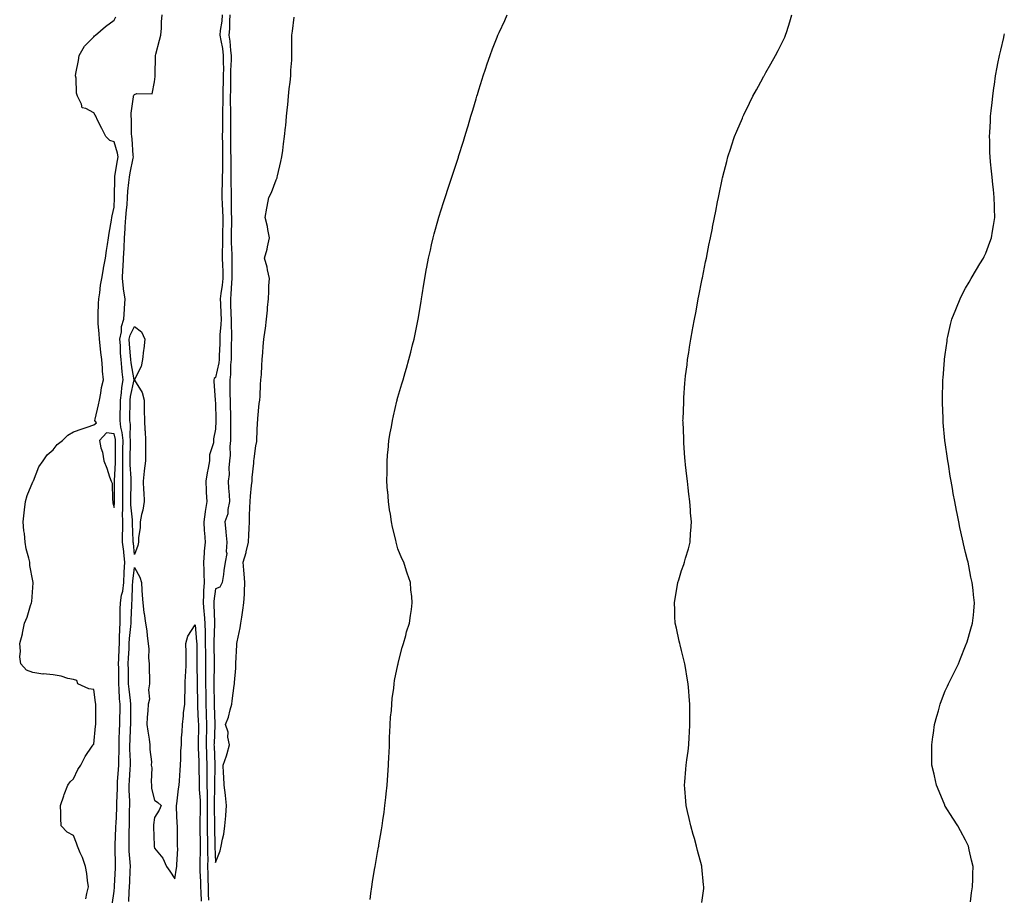
# Model space of a CAD drawing. Units: inches. Extents: x 1021283 to 1023923, y 7361258 to 7363898.
# Drawn here: x 1022951 to 1023437, y 7361818 to 7362250 of the extents above; entities that cross this region are included whole.
import ezdxf

# ---------------------------------------------------------------- set-up
doc = ezdxf.new("R2010")
doc.units = ezdxf.units.IN
doc.header["$MEASUREMENT"] = 0
doc.layers.add('Contour_10217361', color=7, linetype='Continuous', true_color=0xe7499c)

msp = doc.modelspace()

# ---------------------------------------------------------------- linework, layer by layer
at = {"layer": 'Contour_10217361'}
for points in [[(1022984.1, 7361815.87, 3249), (1022984.65, 7361818.51, 3249), (1022985.39, 7361821.92, 3249), (1022984.91, 7361825.05, 3249), (1022984.53, 7361828.4, 3249), (1022983.95, 7361831.92, 3249), (1022982.44, 7361836.31, 3249), (1022981.39, 7361838.59, 3249), (1022980.02, 7361841.92, 3249), (1022979.55, 7361843.43, 3249), (1022978.05, 7361847.12, 3249), (1022974.96, 7361848.84, 3249), (1022971.92, 7361851.92, 3249), (1022971.76, 7361855.64, 3249), (1022971.74, 7361858.23, 3249), (1022971.64, 7361861.92, 3249), (1022973.21, 7361866.77, 3249), (1022973.44, 7361867.31, 3249), (1022975.22, 7361871.92, 3249), (1022976.33, 7361873.64, 3249), (1022978.05, 7361875.16, 3249), (1022980.2, 7361879.76, 3249), (1022981.64, 7361881.92, 3249), (1022983.83, 7361886.15, 3249), (1022987.31, 7361891.18, 3249), (1022987.8, 7361891.92, 3249), (1022987.87, 7361892.1, 3249), (1022988.05, 7361892.26, 3249), (1022988.89, 7361901.07, 3249), (1022989.01, 7361901.92, 3249), (1022989.03, 7361902.89, 3249), (1022989.03, 7361910.94, 3249), (1022989.05, 7361911.92, 3249), (1022988.93, 7361912.8, 3249), (1022988.05, 7361919.11, 3249), (1022985.65, 7361919.53, 3249), (1022980.16, 7361921.92, 3249), (1022979.69, 7361923.56, 3249), (1022978.05, 7361924.09, 3249), (1022975.3, 7361924.68, 3249), (1022971.88, 7361925.76, 3249), (1022968.05, 7361926.36, 3249), (1022963.13, 7361926.83, 3249), (1022962.93, 7361926.81, 3249), (1022958.05, 7361927.49, 3249), (1022954.81, 7361928.68, 3249), (1022952.11, 7361931.92, 3249), (1022951.49, 7361935.35, 3249), (1022951.9, 7361938.07, 3249), (1022951.57, 7361941.92, 3249), (1022952.8, 7361946.66, 3249), (1022952.93, 7361947.04, 3249), (1022953.87, 7361951.92, 3249), (1022955.14, 7361954.84, 3249), (1022956.82, 7361960.69, 3249), (1022957.25, 7361961.92, 3249), (1022957.41, 7361962.57, 3249), (1022958.05, 7361969.57, 3249), (1022958.19, 7361971.79, 3249), (1022958.17, 7361971.92, 3249), (1022958.15, 7361972.01, 3249), (1022958.05, 7361972.75, 3249), (1022956.49, 7361980.36, 3249), (1022956.41, 7361981.92, 3249), (1022956.02, 7361983.96, 3249), (1022954.67, 7361988.54, 3249), (1022954.16, 7361991.92, 3249), (1022953.79, 7361996.18, 3249), (1022953.58, 7361997.45, 3249), (1022953.19, 7362001.92, 3249), (1022953.66, 7362006.31, 3249), (1022953.85, 7362007.73, 3249), (1022954.34, 7362011.92, 3249), (1022955.14, 7362014.83, 3249), (1022958.05, 7362021.58, 3249), (1022958.11, 7362021.86, 3249), (1022958.13, 7362021.92, 3249), (1022958.23, 7362022.09, 3249), (1022960.9, 7362029.06, 3249), (1022963.01, 7362031.92, 3249), (1022964.96, 7362035.01, 3249), (1022968.05, 7362037.46, 3249), (1022969.98, 7362039.99, 3249), (1022972.62, 7362041.92, 3249), (1022975.28, 7362044.69, 3249), (1022978.05, 7362046.31, 3249), (1022982.27, 7362047.7, 3249), (1022984.75, 7362048.61, 3249), (1022988.05, 7362049.76, 3249), (1022989.32, 7362050.66, 3249), (1022988.56, 7362051.92, 3249), (1022988.69, 7362052.56, 3249), (1022990.37, 7362059.59, 3249), (1022990.78, 7362061.92, 3249), (1022991.49, 7362065.36, 3249), (1022991.88, 7362068.09, 3249), (1022992.8, 7362071.92, 3249), (1022992.35, 7362076.21, 3249), (1022992.35, 7362077.63, 3249), (1022991.98, 7362081.92, 3249), (1022991.53, 7362085.39, 3249), (1022991.19, 7362088.78, 3249), (1022990.8, 7362091.92, 3249), (1022990.69, 7362094.56, 3249), (1022990.24, 7362099.73, 3249), (1022990.14, 7362101.92, 3249), (1022990.26, 7362104.13, 3249), (1022990.39, 7362109.57, 3249), (1022990.55, 7362111.92, 3249), (1022991, 7362114.87, 3249), (1022991.41, 7362118.56, 3249), (1022992, 7362121.92, 3249), (1022992.82, 7362126.69, 3249), (1022992.89, 7362127.08, 3249), (1022993.75, 7362131.92, 3249), (1022994.26, 7362135.7, 3249), (1022994.81, 7362138.68, 3249), (1022995.3, 7362141.92, 3249), (1022995.71, 7362144.26, 3249), (1022996.78, 7362150.64, 3249), (1022997, 7362151.92, 3249), (1022997.17, 7362152.8, 3249), (1022998.05, 7362157.12, 3249), (1022998.26, 7362161.71, 3249), (1022998.28, 7362161.92, 3249), (1022998.3, 7362162.16, 3249), (1022998.38, 7362171.58, 3249), (1022998.42, 7362171.92, 3249), (1022998.5, 7362172.36, 3249), (1022999.79, 7362180.19, 3249), (1023000.1, 7362181.92, 3249), (1022999.81, 7362183.69, 3249), (1022998.05, 7362189.25, 3249), (1022996.02, 7362189.9, 3249), (1022993.93, 7362191.92, 3249), (1022992.07, 7362195.95, 3249), (1022989.92, 7362200.04, 3249), (1022988.99, 7362201.92, 3249), (1022988.67, 7362202.54, 3249), (1022988.05, 7362203.63, 3249), (1022984.18, 7362205.78, 3249), (1022982.25, 7362206.11, 3249), (1022982.01, 7362207.95, 3249), (1022979.94, 7362211.92, 3249), (1022979.5, 7362213.37, 3249), (1022979.28, 7362220.7, 3249), (1022979.03, 7362221.92, 3249), (1022979.2, 7362223.07, 3249), (1022980.47, 7362229.49, 3249), (1022980.78, 7362231.92, 3249), (1022983.54, 7362236.44, 3249), (1022988.05, 7362241.19, 3249), (1022988.42, 7362241.54, 3249), (1022988.83, 7362241.92, 3249), (1022993.75, 7362246.22, 3249), (1022998.05, 7362249.35, 3249), (1022998.95, 7362251.03, 3249)], [(1022997.03, 7361812.94, 3248), (1022998.05, 7361819.63, 3248), (1022998.28, 7361821.69, 3248), (1022998.28, 7361821.92, 3248), (1022998.3, 7361822.17, 3248), (1022998.71, 7361831.25, 3248), (1022998.75, 7361831.92, 3248), (1022998.71, 7361832.59, 3248), (1022998.66, 7361841.32, 3248), (1022998.62, 7361841.92, 3248), (1022998.64, 7361842.51, 3248), (1022998.95, 7361851.02, 3248), (1022998.97, 7361851.92, 3248), (1022999.01, 7361852.87, 3248), (1022999.36, 7361860.62, 3248), (1022999.38, 7361861.92, 3248), (1022999.38, 7361863.25, 3248), (1022999.67, 7361870.29, 3248), (1022999.67, 7361871.92, 3248), (1022999.79, 7361873.67, 3248), (1023000.24, 7361879.74, 3248), (1023000.39, 7361881.92, 3248), (1023000.37, 7361884.23, 3248), (1023000.51, 7361889.45, 3248), (1023000.49, 7361891.92, 3248), (1023000.61, 7361894.48, 3248), (1023000.8, 7361899.16, 3248), (1023000.94, 7361901.92, 3248), (1023000.96, 7361904.83, 3248), (1023001, 7361908.98, 3248), (1023001.02, 7361911.92, 3248), (1023000.76, 7361914.64, 3248), (1023000.63, 7361919.34, 3248), (1023000.43, 7361921.92, 3248), (1023000.39, 7361924.26, 3248), (1023000.32, 7361929.65, 3248), (1023000.28, 7361931.92, 3248), (1023000.37, 7361934.25, 3248), (1023000.53, 7361939.44, 3248), (1023000.65, 7361941.92, 3248), (1023000.8, 7361944.67, 3248), (1023000.84, 7361949.12, 3248), (1023001.02, 7361951.92, 3248), (1023001.1, 7361954.96, 3248), (1023001.1, 7361958.88, 3248), (1023001.17, 7361961.92, 3248), (1023001.78, 7361965.64, 3248), (1023002.31, 7361967.65, 3248), (1023002.85, 7361971.92, 3248), (1023003.09, 7361976.88, 3248), (1023003.11, 7361976.98, 3248), (1023003.38, 7361981.92, 3248), (1023002.85, 7361986.73, 3248), (1023002.8, 7361987.17, 3248), (1023002.25, 7361991.92, 3248), (1023002.25, 7361996.11, 3248), (1023002.31, 7361997.66, 3248), (1023002.29, 7362001.92, 3248), (1023002.23, 7362006.11, 3248), (1023002.35, 7362007.62, 3248), (1023002.31, 7362011.92, 3248), (1023002.35, 7362016.22, 3248), (1023002.37, 7362017.61, 3248), (1023002.41, 7362021.92, 3248), (1023002.39, 7362026.25, 3248), (1023002.44, 7362027.52, 3248), (1023002.42, 7362031.92, 3248), (1023002.44, 7362036.31, 3248), (1023002.44, 7362037.53, 3248), (1023002.46, 7362041.92, 3248), (1023002.07, 7362045.94, 3248), (1023001.43, 7362048.54, 3248), (1023001, 7362051.92, 3248), (1023001.06, 7362054.93, 3248), (1023001.17, 7362058.8, 3248), (1023001.23, 7362061.92, 3248), (1023001.72, 7362065.58, 3248), (1023001.88, 7362068.09, 3248), (1023002.46, 7362071.92, 3248), (1023001.98, 7362075.85, 3248), (1023001.88, 7362078.09, 3248), (1023001.47, 7362081.92, 3248), (1023001.27, 7362085.14, 3248), (1023001.14, 7362088.83, 3248), (1023000.96, 7362091.92, 3248), (1023001.68, 7362095.56, 3248), (1023001.68, 7362098.28, 3248), (1023002.87, 7362101.92, 3248), (1023003.17, 7362106.8, 3248), (1023003.21, 7362107.07, 3248), (1023003.52, 7362111.92, 3248), (1023002.72, 7362116.59, 3248), (1023002.76, 7362117.22, 3248), (1023002.21, 7362121.92, 3248), (1023002.44, 7362126.31, 3248), (1023002.48, 7362127.49, 3248), (1023002.72, 7362131.92, 3248), (1023002.95, 7362136.82, 3248), (1023002.97, 7362137.01, 3248), (1023003.21, 7362141.92, 3248), (1023003.5, 7362146.47, 3248), (1023003.6, 7362147.47, 3248), (1023003.89, 7362151.92, 3248), (1023004.18, 7362155.79, 3248), (1023004.44, 7362158.3, 3248), (1023004.71, 7362161.92, 3248), (1023004.91, 7362165.06, 3248), (1023005.41, 7362169.29, 3248), (1023005.61, 7362171.92, 3248), (1023005.98, 7362173.99, 3248), (1023007.44, 7362181.32, 3248), (1023007.56, 7362181.92, 3248), (1023007.46, 7362182.5, 3248), (1023007, 7362190.86, 3248), (1023006.76, 7362191.92, 3248), (1023006.68, 7362193.28, 3248), (1023006.6, 7362200.48, 3248), (1023006.53, 7362201.92, 3248), (1023006.53, 7362203.44, 3248), (1023007.62, 7362211.49, 3248), (1023007.62, 7362211.92, 3248), (1023007.72, 7362212.26, 3248), (1023008.05, 7362212.65, 3248), (1023009.36, 7362213.23, 3248), (1023016.92, 7362213.06, 3248), (1023018.05, 7362218.96, 3248), (1023018.36, 7362221.61, 3248), (1023018.38, 7362221.92, 3248), (1023018.4, 7362222.26, 3248), (1023018.44, 7362231.52, 3248), (1023018.46, 7362231.92, 3248), (1023018.64, 7362232.5, 3248), (1023020.47, 7362239.5, 3248), (1023021.17, 7362241.92, 3248), (1023021.45, 7362245.32, 3248), (1023021.43, 7362248.54, 3248), (1023021.76, 7362251.92, 3248)], [(1023051.33, 7362251.92, 3248), (1023051.14, 7362248.84, 3248), (1023050.43, 7362244.31, 3248), (1023050.26, 7362241.92, 3248), (1023050.65, 7362239.32, 3248), (1023051.49, 7362235.35, 3248), (1023051.94, 7362231.92, 3248), (1023051.88, 7362228.09, 3248), (1023051.96, 7362225.84, 3248), (1023051.92, 7362221.92, 3248), (1023051.84, 7362218.13, 3248), (1023051.72, 7362215.59, 3248), (1023051.64, 7362211.92, 3248), (1023051.64, 7362208.32, 3248), (1023051.62, 7362205.5, 3248), (1023051.62, 7362201.92, 3248), (1023051.6, 7362198.37, 3248), (1023051.49, 7362195.35, 3248), (1023051.45, 7362191.92, 3248), (1023051.49, 7362188.48, 3248), (1023051.53, 7362185.39, 3248), (1023051.57, 7362181.92, 3248), (1023051.55, 7362178.43, 3248), (1023051.47, 7362175.34, 3248), (1023051.45, 7362171.92, 3248), (1023051.45, 7362168.53, 3248), (1023051.29, 7362165.17, 3248), (1023051.29, 7362161.92, 3248), (1023051.41, 7362158.57, 3248), (1023051.62, 7362155.48, 3248), (1023051.74, 7362151.92, 3248), (1023051.66, 7362148.31, 3248), (1023051.59, 7362145.45, 3248), (1023051.51, 7362141.92, 3248), (1023051.53, 7362138.44, 3248), (1023051.39, 7362135.26, 3248), (1023051.43, 7362131.92, 3248), (1023051.49, 7362128.48, 3248), (1023051.64, 7362125.51, 3248), (1023051.7, 7362121.92, 3248), (1023051.37, 7362118.59, 3248), (1023050.73, 7362114.59, 3248), (1023050.43, 7362111.92, 3248), (1023050.51, 7362109.45, 3248), (1023050.73, 7362104.6, 3248), (1023050.82, 7362101.92, 3248), (1023050.76, 7362099.21, 3248), (1023050.26, 7362094.13, 3248), (1023050.2, 7362091.92, 3248), (1023050.16, 7362089.82, 3248), (1023049.94, 7362083.81, 3248), (1023049.91, 7362081.92, 3248), (1023049.71, 7362080.26, 3248), (1023048.05, 7362073.14, 3248), (1023047.42, 7362072.55, 3248), (1023047.19, 7362071.92, 3248), (1023047.27, 7362071.14, 3248), (1023047.93, 7362062.04, 3248), (1023047.93, 7362061.92, 3248), (1023047.91, 7362061.79, 3248), (1023048.05, 7362060.43, 3248), (1023048.3, 7362052.17, 3248), (1023048.3, 7362051.67, 3248), (1023048.05, 7362047.6, 3248), (1023047.09, 7362042.87, 3248), (1023047.07, 7362041.92, 3248), (1023047.05, 7362040.93, 3248), (1023045.1, 7362034.88, 3248), (1023045.06, 7362031.92, 3248), (1023044.44, 7362028.3, 3248), (1023043.95, 7362026.02, 3248), (1023043.3, 7362021.92, 3248), (1023043.52, 7362017.39, 3248), (1023043.56, 7362016.42, 3248), (1023043.75, 7362011.92, 3248), (1023042.91, 7362007.05, 3248), (1023042.91, 7362006.79, 3248), (1023042.29, 7362001.92, 3248), (1023042.56, 7361997.41, 3248), (1023042.62, 7361996.5, 3248), (1023042.91, 7361991.92, 3248), (1023042.54, 7361987.43, 3248), (1023042.52, 7361986.4, 3248), (1023042.21, 7361981.92, 3248), (1023042.31, 7361977.66, 3248), (1023042.39, 7361976.26, 3248), (1023042.48, 7361971.92, 3248), (1023042.19, 7361967.77, 3248), (1023042.19, 7361966.07, 3248), (1023041.94, 7361961.92, 3248), (1023042.29, 7361957.68, 3248), (1023042.46, 7361956.33, 3248), (1023042.8, 7361951.92, 3248), (1023042.91, 7361947.06, 3248), (1023042.93, 7361946.8, 3248), (1023043.03, 7361941.92, 3248), (1023043.09, 7361936.96, 3248), (1023043.09, 7361936.88, 3248), (1023043.15, 7361931.92, 3248), (1023043.17, 7361927.04, 3248), (1023043.17, 7361926.8, 3248), (1023043.19, 7361921.92, 3248), (1023043.25, 7361917.11, 3248), (1023043.25, 7361916.73, 3248), (1023043.3, 7361911.92, 3248), (1023043.5, 7361907.36, 3248), (1023043.52, 7361906.45, 3248), (1023043.71, 7361901.92, 3248), (1023043.58, 7361897.46, 3248), (1023043.54, 7361896.43, 3248), (1023043.42, 7361891.92, 3248), (1023043.6, 7361887.47, 3248), (1023043.64, 7361886.32, 3248), (1023043.81, 7361881.92, 3248), (1023043.83, 7361877.71, 3248), (1023043.83, 7361876.15, 3248), (1023043.85, 7361871.92, 3248), (1023043.95, 7361867.82, 3248), (1023043.91, 7361866.06, 3248), (1023044.01, 7361861.92, 3248), (1023043.99, 7361857.86, 3248), (1023044.01, 7361855.96, 3248), (1023043.99, 7361851.92, 3248), (1023044.05, 7361847.92, 3248), (1023044.1, 7361845.87, 3248), (1023044.16, 7361841.92, 3248), (1023044.16, 7361838.04, 3248), (1023044.24, 7361835.74, 3248), (1023044.22, 7361831.92, 3248), (1023044.32, 7361828.2, 3248), (1023044.36, 7361825.62, 3248), (1023044.46, 7361821.92, 3248), (1023044.55, 7361818.43, 3248), (1023044.65, 7361815.33, 3248)], [(1023055.12, 7362251.92, 3249), (1023054.92, 7362248.79, 3249), (1023054.96, 7362245, 3249), (1023054.73, 7362241.92, 3249), (1023055.18, 7362239.05, 3249), (1023055.55, 7362234.43, 3249), (1023055.88, 7362231.92, 3249), (1023055.84, 7362229.72, 3249), (1023055.49, 7362224.47, 3249), (1023055.47, 7362221.92, 3249), (1023055.41, 7362219.28, 3249), (1023055.45, 7362214.52, 3249), (1023055.39, 7362211.92, 3249), (1023055.39, 7362209.27, 3249), (1023055.43, 7362204.53, 3249), (1023055.43, 7362201.92, 3249), (1023055.41, 7362199.28, 3249), (1023055.49, 7362194.47, 3249), (1023055.47, 7362191.92, 3249), (1023055.51, 7362189.37, 3249), (1023055.57, 7362184.4, 3249), (1023055.59, 7362181.92, 3249), (1023055.59, 7362179.45, 3249), (1023055.63, 7362174.33, 3249), (1023055.63, 7362171.92, 3249), (1023055.61, 7362169.48, 3249), (1023055.8, 7362164.16, 3249), (1023055.8, 7362161.92, 3249), (1023055.88, 7362159.75, 3249), (1023055.88, 7362154.09, 3249), (1023055.96, 7362151.92, 3249), (1023055.9, 7362149.78, 3249), (1023055.82, 7362144.14, 3249), (1023055.78, 7362141.92, 3249), (1023055.8, 7362139.67, 3249), (1023056.16, 7362133.8, 3249), (1023056.17, 7362131.92, 3249), (1023056.21, 7362130.09, 3249), (1023056.14, 7362123.83, 3249), (1023056.17, 7362121.92, 3249), (1023055.98, 7362119.84, 3249), (1023055.71, 7362114.26, 3249), (1023055.45, 7362111.92, 3249), (1023055.55, 7362109.42, 3249), (1023055.73, 7362104.25, 3249), (1023055.8, 7362101.92, 3249), (1023055.75, 7362099.62, 3249), (1023056, 7362093.97, 3249), (1023055.94, 7362091.92, 3249), (1023055.88, 7362089.76, 3249), (1023055.82, 7362084.14, 3249), (1023055.78, 7362081.92, 3249), (1023055.51, 7362079.37, 3249), (1023055.45, 7362074.51, 3249), (1023055.1, 7362071.92, 3249), (1023055.16, 7362069.03, 3249), (1023055.22, 7362064.75, 3249), (1023055.28, 7362061.92, 3249), (1023055.35, 7362059.22, 3249), (1023055.47, 7362054.51, 3249), (1023055.53, 7362051.92, 3249), (1023055.47, 7362049.34, 3249), (1023055.49, 7362044.48, 3249), (1023055.41, 7362041.92, 3249), (1023055.2, 7362039.07, 3249), (1023055.26, 7362034.71, 3249), (1023054.98, 7362031.92, 3249), (1023054.69, 7362028.57, 3249), (1023054.75, 7362025.22, 3249), (1023054.38, 7362021.92, 3249), (1023054.55, 7362018.43, 3249), (1023054.75, 7362015.22, 3249), (1023054.92, 7362011.92, 3249), (1023054.12, 7362007.99, 3249), (1023054.14, 7362005.82, 3249), (1023052.76, 7362001.92, 3249), (1023053.23, 7361997.09, 3249), (1023053.23, 7361996.74, 3249), (1023053.64, 7361991.92, 3249), (1023053.34, 7361987.21, 3249), (1023053.69, 7361986.28, 3249), (1023052.89, 7361981.92, 3249), (1023052.15, 7361977.82, 3249), (1023051.98, 7361975.85, 3249), (1023051.37, 7361971.92, 3249), (1023050.24, 7361969.73, 3249), (1023048.05, 7361968.79, 3249), (1023047.25, 7361962.71, 3249), (1023047.21, 7361961.92, 3249), (1023047.27, 7361961.14, 3249), (1023047.58, 7361952.39, 3249), (1023047.62, 7361951.92, 3249), (1023047.62, 7361951.49, 3249), (1023047.23, 7361942.73, 3249), (1023047.25, 7361941.92, 3249), (1023047.27, 7361941.13, 3249), (1023047.39, 7361932.58, 3249), (1023047.41, 7361931.92, 3249), (1023047.41, 7361931.27, 3249), (1023047.31, 7361922.66, 3249), (1023047.31, 7361921.92, 3249), (1023047.33, 7361921.19, 3249), (1023047.39, 7361912.59, 3249), (1023047.39, 7361911.92, 3249), (1023047.41, 7361911.28, 3249), (1023047.72, 7361902.25, 3249), (1023047.74, 7361901.92, 3249), (1023047.72, 7361901.59, 3249), (1023047.35, 7361892.62, 3249), (1023047.33, 7361891.92, 3249), (1023047.37, 7361891.23, 3249), (1023047.72, 7361882.25, 3249), (1023047.74, 7361881.92, 3249), (1023047.74, 7361881.61, 3249), (1023047.64, 7361872.34, 3249), (1023047.64, 7361871.51, 3249), (1023047.44, 7361862.54, 3249), (1023047.44, 7361861.32, 3249), (1023047.58, 7361852.39, 3249), (1023047.58, 7361851.45, 3249), (1023047.84, 7361842.14, 3249), (1023047.84, 7361841.7, 3249), (1023048.05, 7361833.87, 3249), (1023050.43, 7361839.53, 3249), (1023050.88, 7361841.92, 3249), (1023051.47, 7361845.34, 3249), (1023052.19, 7361847.78, 3249), (1023052.7, 7361851.92, 3249), (1023053.11, 7361856.86, 3249), (1023053.11, 7361856.99, 3249), (1023053.48, 7361861.92, 3249), (1023053.01, 7361866.88, 3249), (1023052.99, 7361866.99, 3249), (1023052.41, 7361871.92, 3249), (1023052.27, 7361876.15, 3249), (1023052.05, 7361877.92, 3249), (1023051.92, 7361881.92, 3249), (1023053.54, 7361886.43, 3249), (1023053.77, 7361887.64, 3249), (1023054.96, 7361891.92, 3249), (1023054.24, 7361895.74, 3249), (1023054.26, 7361898.13, 3249), (1023053.05, 7361901.92, 3249), (1023054.44, 7361905.53, 3249), (1023055.26, 7361909.12, 3249), (1023056.12, 7361911.92, 3249), (1023056.29, 7361913.67, 3249), (1023057.33, 7361921.2, 3249), (1023057.41, 7361921.92, 3249), (1023057.39, 7361922.58, 3249), (1023058.05, 7361929.73, 3249), (1023058.17, 7361931.8, 3249), (1023058.17, 7361931.92, 3249), (1023058.19, 7361932.05, 3249), (1023058.67, 7361941.29, 3249), (1023058.69, 7361941.92, 3249), (1023058.83, 7361942.69, 3249), (1023060.32, 7361949.64, 3249), (1023060.63, 7361951.92, 3249), (1023061.06, 7361954.93, 3249), (1023061.64, 7361958.32, 3249), (1023062.13, 7361961.92, 3249), (1023062.35, 7361966.22, 3249), (1023062.37, 7361967.6, 3249), (1023062.62, 7361971.92, 3249), (1023062.31, 7361976.18, 3249), (1023062.01, 7361977.96, 3249), (1023061.68, 7361981.92, 3249), (1023063.25, 7361986.73, 3249), (1023063.28, 7361987.16, 3249), (1023064.42, 7361991.92, 3249), (1023064.57, 7361995.4, 3249), (1023064.69, 7361998.56, 3249), (1023064.85, 7362001.92, 3249), (1023064.92, 7362005.05, 3249), (1023065.04, 7362008.9, 3249), (1023065.12, 7362011.92, 3249), (1023065.41, 7362014.56, 3249), (1023065.86, 7362019.74, 3249), (1023066.1, 7362021.92, 3249), (1023066.23, 7362023.74, 3249), (1023066.92, 7362030.78, 3249), (1023067, 7362031.92, 3249), (1023067.09, 7362032.88, 3249), (1023068.05, 7362039.42, 3249), (1023068.44, 7362041.53, 3249), (1023068.48, 7362041.92, 3249), (1023068.5, 7362042.37, 3249), (1023068.89, 7362051.08, 3249), (1023068.93, 7362051.92, 3249), (1023069.03, 7362052.9, 3249), (1023069.71, 7362060.26, 3249), (1023069.89, 7362061.92, 3249), (1023070.06, 7362063.93, 3249), (1023070.28, 7362069.7, 3249), (1023070.47, 7362071.92, 3249), (1023070.73, 7362074.59, 3249), (1023070.9, 7362079.07, 3249), (1023071.19, 7362081.92, 3249), (1023071.51, 7362085.37, 3249), (1023071.62, 7362088.34, 3249), (1023072, 7362091.92, 3249), (1023072.56, 7362096.43, 3249), (1023072.7, 7362097.28, 3249), (1023073.26, 7362101.92, 3249), (1023073.75, 7362106.22, 3249), (1023073.77, 7362107.65, 3249), (1023074.18, 7362111.92, 3249), (1023074.48, 7362115.49, 3249), (1023074.46, 7362118.32, 3249), (1023074.69, 7362121.92, 3249), (1023073.71, 7362126.26, 3249), (1023073.58, 7362127.44, 3249), (1023072.25, 7362131.92, 3249), (1023073.62, 7362136.34, 3249), (1023073.73, 7362137.6, 3249), (1023074.67, 7362141.92, 3249), (1023073.83, 7362146.14, 3249), (1023073.73, 7362147.6, 3249), (1023072.52, 7362151.92, 3249), (1023073.34, 7362156.62, 3249), (1023073.5, 7362157.37, 3249), (1023074.34, 7362161.92, 3249), (1023075.71, 7362164.27, 3249), (1023078.05, 7362170.62, 3249), (1023078.44, 7362171.54, 3249), (1023078.56, 7362171.92, 3249), (1023078.69, 7362172.57, 3249), (1023080.35, 7362179.62, 3249), (1023080.82, 7362181.92, 3249), (1023081.25, 7362185.11, 3249), (1023081.68, 7362188.28, 3249), (1023082.17, 7362191.92, 3249), (1023082.64, 7362196.5, 3249), (1023082.72, 7362197.26, 3249), (1023083.17, 7362201.92, 3249), (1023083.6, 7362206.37, 3249), (1023083.73, 7362207.6, 3249), (1023084.16, 7362211.92, 3249), (1023084.51, 7362215.46, 3249), (1023084.85, 7362218.72, 3249), (1023085.18, 7362221.92, 3249), (1023085.26, 7362224.71, 3249), (1023085.67, 7362229.53, 3249), (1023085.75, 7362231.92, 3249), (1023085.71, 7362234.27, 3249), (1023085.82, 7362239.7, 3249), (1023085.78, 7362241.92, 3249), (1023086.1, 7362243.88, 3249), (1023086.96, 7362250.82, 3249)], [(1023124.34, 7361815.64, 3248), (1023124.73, 7361818.6, 3248), (1023125.16, 7361821.92, 3248), (1023125.61, 7361824.37, 3248), (1023126.59, 7361830.46, 3248), (1023126.84, 7361831.92, 3248), (1023127.05, 7361832.93, 3248), (1023128.05, 7361838.7, 3248), (1023128.54, 7361841.42, 3248), (1023128.62, 7361841.92, 3248), (1023128.71, 7361842.59, 3248), (1023130.04, 7361849.93, 3248), (1023130.34, 7361851.92, 3248), (1023130.67, 7361854.53, 3248), (1023131.25, 7361858.71, 3248), (1023131.68, 7361861.92, 3248), (1023132.11, 7361865.98, 3248), (1023132.29, 7361867.69, 3248), (1023132.72, 7361871.92, 3248), (1023133.05, 7361876.92, 3248), (1023133.42, 7361881.92, 3248), (1023133.64, 7361886.33, 3248), (1023133.73, 7361887.6, 3248), (1023133.93, 7361891.92, 3248), (1023134.01, 7361895.96, 3248), (1023134.16, 7361898.04, 3248), (1023134.3, 7361901.92, 3248), (1023134.5, 7361905.48, 3248), (1023134.87, 7361908.75, 3248), (1023135.06, 7361911.92, 3248), (1023135.26, 7361914.72, 3248), (1023136, 7361919.86, 3248), (1023136.16, 7361921.92, 3248), (1023136.37, 7361923.6, 3248), (1023138.05, 7361931.28, 3248), (1023138.19, 7361931.79, 3248), (1023138.23, 7361931.92, 3248), (1023138.28, 7361932.16, 3248), (1023140.1, 7361939.87, 3248), (1023140.76, 7361941.92, 3248), (1023141.92, 7361945.79, 3248), (1023142.37, 7361947.6, 3248), (1023143.77, 7361951.92, 3248), (1023144.24, 7361955.72, 3248), (1023144.71, 7361958.59, 3248), (1023145.18, 7361961.92, 3248), (1023144.89, 7361965.08, 3248), (1023144.51, 7361968.38, 3248), (1023144.22, 7361971.92, 3248), (1023142.66, 7361976.53, 3248), (1023142.37, 7361977.61, 3248), (1023141, 7361981.92, 3248), (1023139.94, 7361983.82, 3248), (1023138.05, 7361988.59, 3248), (1023137.37, 7361991.23, 3248), (1023137.25, 7361991.92, 3248), (1023137.05, 7361992.92, 3248), (1023135.37, 7361999.24, 3248), (1023134.92, 7362001.92, 3248), (1023134.36, 7362005.62, 3248), (1023133.95, 7362007.82, 3248), (1023133.38, 7362011.92, 3248), (1023133.03, 7362016.89, 3248), (1023133.01, 7362016.95, 3248), (1023132.64, 7362021.92, 3248), (1023132.72, 7362026.58, 3248), (1023132.72, 7362027.26, 3248), (1023132.8, 7362031.92, 3248), (1023133.19, 7362036.79, 3248), (1023133.21, 7362037.08, 3248), (1023133.62, 7362041.92, 3248), (1023134.26, 7362045.71, 3248), (1023134.85, 7362048.71, 3248), (1023135.41, 7362051.92, 3248), (1023135.88, 7362054.09, 3248), (1023137.6, 7362061.47, 3248), (1023137.7, 7362061.92, 3248), (1023137.78, 7362062.2, 3248), (1023138.05, 7362063.33, 3248), (1023140.04, 7362069.93, 3248), (1023140.69, 7362071.92, 3248), (1023141.72, 7362075.6, 3248), (1023142.31, 7362077.66, 3248), (1023143.5, 7362081.92, 3248), (1023144.4, 7362085.57, 3248), (1023145.32, 7362089.18, 3248), (1023146.02, 7362091.92, 3248), (1023146.37, 7362093.61, 3248), (1023148.05, 7362101.92, 3248), (1023149.48, 7362110.5, 3248), (1023149.73, 7362111.92, 3248), (1023150.06, 7362113.93, 3248), (1023150.9, 7362119.07, 3248), (1023151.37, 7362121.92, 3248), (1023152.09, 7362125.97, 3248), (1023152.39, 7362127.58, 3248), (1023153.23, 7362131.92, 3248), (1023154.09, 7362135.89, 3248), (1023154.67, 7362138.53, 3248), (1023155.41, 7362141.92, 3248), (1023155.98, 7362143.99, 3248), (1023158.05, 7362151.47, 3248), (1023158.15, 7362151.82, 3248), (1023158.19, 7362151.92, 3248), (1023158.25, 7362152.11, 3248), (1023160.59, 7362159.37, 3248), (1023161.35, 7362161.92, 3248), (1023163.05, 7362166.92, 3248), (1023164.69, 7362171.92, 3248), (1023165.55, 7362174.42, 3248), (1023167.93, 7362181.8, 3248), (1023167.97, 7362181.92, 3248), (1023168.05, 7362182.16, 3248), (1023170.37, 7362189.6, 3248), (1023171.04, 7362191.92, 3248), (1023172.41, 7362196.28, 3248), (1023172.72, 7362197.25, 3248), (1023174.09, 7362201.92, 3248), (1023175.04, 7362204.93, 3248), (1023176.68, 7362210.56, 3248), (1023177.09, 7362211.92, 3248), (1023177.33, 7362212.64, 3248), (1023178.05, 7362214.96, 3248), (1023179.69, 7362220.28, 3248), (1023180.18, 7362221.92, 3248), (1023181.27, 7362225.15, 3248), (1023182.17, 7362227.79, 3248), (1023183.56, 7362231.92, 3248), (1023184.81, 7362235.16, 3248), (1023187.05, 7362240.93, 3248), (1023187.44, 7362241.92, 3248), (1023187.62, 7362242.34, 3248), (1023188.05, 7362243.29, 3248), (1023190.75, 7362249.23, 3248), (1023192.03, 7362251.92, 3248)], [(1023288.05, 7361814.09, 3247), (1023288.99, 7361820.98, 3247), (1023289.05, 7361821.92, 3247), (1023288.91, 7361822.78, 3247), (1023288.05, 7361831.65, 3247), (1023288.03, 7361831.89, 3247), (1023288.03, 7361831.92, 3247), (1023288.01, 7361831.96, 3247), (1023285.9, 7361839.77, 3247), (1023285.41, 7361841.92, 3247), (1023284.34, 7361845.63, 3247), (1023283.75, 7361847.62, 3247), (1023282.52, 7361851.92, 3247), (1023281.74, 7361855.61, 3247), (1023280.92, 7361859.04, 3247), (1023280.28, 7361861.92, 3247), (1023280.18, 7361864.05, 3247), (1023279.63, 7361870.35, 3247), (1023279.53, 7361871.92, 3247), (1023279.71, 7361873.58, 3247), (1023280.14, 7361879.82, 3247), (1023280.35, 7361881.92, 3247), (1023280.67, 7361884.54, 3247), (1023281.21, 7361888.77, 3247), (1023281.57, 7361891.92, 3247), (1023281.74, 7361895.61, 3247), (1023281.96, 7361898.02, 3247), (1023282.13, 7361901.92, 3247), (1023282.09, 7361905.97, 3247), (1023282.17, 7361907.81, 3247), (1023282.15, 7361911.92, 3247), (1023281.8, 7361915.67, 3247), (1023281.64, 7361918.33, 3247), (1023281.33, 7361921.92, 3247), (1023280.86, 7361924.73, 3247), (1023279.94, 7361930.03, 3247), (1023279.61, 7361931.92, 3247), (1023279.36, 7361933.23, 3247), (1023278.05, 7361938.42, 3247), (1023277.33, 7361941.2, 3247), (1023277.13, 7361941.92, 3247), (1023276.86, 7361943.1, 3247), (1023275.53, 7361949.41, 3247), (1023274.94, 7361951.92, 3247), (1023274.77, 7361955.2, 3247), (1023274.65, 7361958.52, 3247), (1023274.46, 7361961.92, 3247), (1023274.98, 7361964.99, 3247), (1023275.86, 7361969.74, 3247), (1023276.25, 7361971.92, 3247), (1023276.66, 7361973.32, 3247), (1023278.05, 7361977.88, 3247), (1023279.12, 7361980.85, 3247), (1023279.5, 7361981.92, 3247), (1023280.02, 7361983.9, 3247), (1023281.37, 7361988.6, 3247), (1023282.25, 7361991.92, 3247), (1023282.48, 7361996.36, 3247), (1023282.56, 7361997.41, 3247), (1023282.87, 7362001.92, 3247), (1023282.48, 7362006.34, 3247), (1023282.41, 7362007.57, 3247), (1023282.05, 7362011.92, 3247), (1023281.64, 7362015.51, 3247), (1023281.29, 7362018.68, 3247), (1023280.88, 7362021.92, 3247), (1023280.61, 7362024.48, 3247), (1023279.96, 7362030, 3247), (1023279.75, 7362031.92, 3247), (1023279.65, 7362033.52, 3247), (1023279.18, 7362040.79, 3247), (1023279.1, 7362041.92, 3247), (1023279.07, 7362042.93, 3247), (1023278.73, 7362051.24, 3247), (1023278.69, 7362051.92, 3247), (1023278.73, 7362052.6, 3247), (1023279.1, 7362060.86, 3247), (1023279.14, 7362061.92, 3247), (1023279.22, 7362063.1, 3247), (1023279.67, 7362070.3, 3247), (1023279.77, 7362071.92, 3247), (1023280.02, 7362073.89, 3247), (1023280.71, 7362079.27, 3247), (1023281.02, 7362081.92, 3247), (1023281.59, 7362085.46, 3247), (1023282, 7362087.97, 3247), (1023282.62, 7362091.92, 3247), (1023283.46, 7362096.51, 3247), (1023283.66, 7362097.52, 3247), (1023284.48, 7362101.92, 3247), (1023285, 7362104.96, 3247), (1023285.88, 7362109.76, 3247), (1023286.29, 7362111.92, 3247), (1023286.59, 7362113.38, 3247), (1023288.05, 7362120.84, 3247), (1023288.23, 7362121.74, 3247), (1023288.32, 7362122.19, 3247), (1023289.89, 7362130.08, 3247), (1023290.28, 7362131.92, 3247), (1023290.82, 7362134.69, 3247), (1023291.55, 7362138.42, 3247), (1023292.27, 7362141.92, 3247), (1023293.23, 7362146.74, 3247), (1023293.32, 7362147.19, 3247), (1023294.24, 7362151.92, 3247), (1023294.87, 7362155.1, 3247), (1023295.8, 7362159.67, 3247), (1023296.23, 7362161.92, 3247), (1023296.55, 7362163.43, 3247), (1023298.05, 7362170.71, 3247), (1023298.26, 7362171.71, 3247), (1023298.3, 7362171.92, 3247), (1023298.4, 7362172.27, 3247), (1023300.28, 7362179.7, 3247), (1023300.86, 7362181.92, 3247), (1023302.25, 7362186.12, 3247), (1023302.64, 7362187.34, 3247), (1023304.18, 7362191.92, 3247), (1023305.34, 7362194.64, 3247), (1023308.05, 7362201.01, 3247), (1023308.32, 7362201.65, 3247), (1023308.42, 7362201.92, 3247), (1023308.79, 7362202.65, 3247), (1023311.55, 7362208.42, 3247), (1023313.19, 7362211.92, 3247), (1023314.92, 7362215.05, 3247), (1023318.05, 7362220.68, 3247), (1023318.48, 7362221.49, 3247), (1023318.69, 7362221.92, 3247), (1023319.57, 7362223.44, 3247), (1023322.09, 7362227.87, 3247), (1023324.34, 7362231.92, 3247), (1023325.65, 7362234.32, 3247), (1023328.05, 7362239.02, 3247), (1023328.97, 7362241, 3247), (1023329.34, 7362241.92, 3247), (1023329.92, 7362243.8, 3247), (1023331.49, 7362248.49, 3247), (1023332.46, 7362251.92, 3247)], [(1023420.59, 7361814.46, 3246), (1023421.14, 7361818.84, 3246), (1023421.62, 7361821.92, 3246), (1023421.68, 7361825.55, 3246), (1023421.68, 7361828.29, 3246), (1023421.8, 7361831.92, 3246), (1023421.14, 7361835, 3246), (1023419.94, 7361840.03, 3246), (1023419.53, 7361841.92, 3246), (1023419.05, 7361842.92, 3246), (1023418.05, 7361844.86, 3246), (1023415.61, 7361849.47, 3246), (1023414.26, 7361851.92, 3246), (1023411.82, 7361855.68, 3246), (1023408.05, 7361861.67, 3246), (1023407.97, 7361861.84, 3246), (1023407.93, 7361861.92, 3246), (1023407.85, 7361862.11, 3246), (1023405.04, 7361868.9, 3246), (1023403.87, 7361871.92, 3246), (1023402.74, 7361876.61, 3246), (1023402.58, 7361877.39, 3246), (1023401.57, 7361881.92, 3246), (1023401.47, 7361885.34, 3246), (1023401.47, 7361888.5, 3246), (1023401.41, 7361891.92, 3246), (1023402, 7361895.86, 3246), (1023402.29, 7361897.68, 3246), (1023402.87, 7361901.92, 3246), (1023403.99, 7361905.97, 3246), (1023404.71, 7361908.59, 3246), (1023405.67, 7361911.92, 3246), (1023406.27, 7361913.7, 3246), (1023408.05, 7361918.59, 3246), (1023409.2, 7361920.76, 3246), (1023409.79, 7361921.92, 3246), (1023411.33, 7361925.21, 3246), (1023412.44, 7361927.53, 3246), (1023414.57, 7361931.92, 3246), (1023415.55, 7361934.42, 3246), (1023418.05, 7361940.69, 3246), (1023418.44, 7361941.53, 3246), (1023418.62, 7361941.92, 3246), (1023418.87, 7361942.73, 3246), (1023420.8, 7361949.17, 3246), (1023421.62, 7361951.92, 3246), (1023421.98, 7361955.85, 3246), (1023422.15, 7361957.82, 3246), (1023422.48, 7361961.92, 3246), (1023422.03, 7361965.9, 3246), (1023421.84, 7361968.13, 3246), (1023421.35, 7361971.92, 3246), (1023420.73, 7361974.6, 3246), (1023419.71, 7361980.25, 3246), (1023419.38, 7361981.92, 3246), (1023419.07, 7361982.93, 3246), (1023418.05, 7361986.79, 3246), (1023417.09, 7361990.97, 3246), (1023416.94, 7361991.92, 3246), (1023416.64, 7361993.33, 3246), (1023415.3, 7361999.16, 3246), (1023414.77, 7362001.92, 3246), (1023413.97, 7362006.01, 3246), (1023413.64, 7362007.51, 3246), (1023412.8, 7362011.92, 3246), (1023412.03, 7362015.91, 3246), (1023411.64, 7362018.33, 3246), (1023410.96, 7362021.92, 3246), (1023410.51, 7362024.38, 3246), (1023409.63, 7362030.34, 3246), (1023409.36, 7362031.92, 3246), (1023409.18, 7362033.06, 3246), (1023408.05, 7362040.98, 3246), (1023407.95, 7362041.81, 3246), (1023407.93, 7362041.92, 3246), (1023407.91, 7362042.05, 3246), (1023407.09, 7362050.96, 3246), (1023407.03, 7362051.92, 3246), (1023407, 7362052.97, 3246), (1023406.74, 7362060.62, 3246), (1023406.72, 7362061.92, 3246), (1023406.78, 7362063.2, 3246), (1023406.94, 7362070.81, 3246), (1023406.98, 7362071.92, 3246), (1023407.07, 7362072.89, 3246), (1023407.72, 7362081.58, 3246), (1023407.74, 7362081.92, 3246), (1023407.78, 7362082.19, 3246), (1023408.05, 7362084.35, 3246), (1023408.99, 7362090.99, 3246), (1023409.1, 7362091.92, 3246), (1023409.42, 7362093.29, 3246), (1023410.75, 7362099.23, 3246), (1023411.43, 7362101.92, 3246), (1023413.28, 7362106.69, 3246), (1023413.62, 7362107.48, 3246), (1023415.41, 7362111.92, 3246), (1023416.27, 7362113.7, 3246), (1023418.05, 7362117.17, 3246), (1023419.83, 7362120.15, 3246), (1023420.94, 7362121.92, 3246), (1023423.6, 7362126.38, 3246), (1023425.24, 7362129.1, 3246), (1023426.92, 7362131.92, 3246), (1023427.27, 7362132.69, 3246), (1023428.05, 7362134.48, 3246), (1023430.18, 7362139.79, 3246), (1023430.94, 7362141.92, 3246), (1023431.45, 7362145.32, 3246), (1023431.96, 7362148.01, 3246), (1023432.54, 7362151.92, 3246), (1023432.44, 7362156.31, 3246), (1023432.44, 7362157.54, 3246), (1023432.31, 7362161.92, 3246), (1023431.9, 7362165.77, 3246), (1023431.66, 7362168.3, 3246), (1023431.31, 7362171.92, 3246), (1023430.96, 7362174.84, 3246), (1023430.49, 7362179.48, 3246), (1023430.24, 7362181.92, 3246), (1023430.16, 7362184.03, 3246), (1023430.08, 7362189.9, 3246), (1023430.02, 7362191.92, 3246), (1023430.08, 7362193.96, 3246), (1023430.37, 7362199.59, 3246), (1023430.45, 7362201.92, 3246), (1023430.75, 7362204.62, 3246), (1023431.25, 7362208.72, 3246), (1023431.57, 7362211.92, 3246), (1023432.09, 7362215.96, 3246), (1023432.33, 7362217.65, 3246), (1023432.93, 7362221.92, 3246), (1023433.75, 7362226.22, 3246), (1023434.09, 7362227.96, 3246), (1023434.87, 7362231.92, 3246), (1023435.47, 7362234.51, 3246), (1023436.96, 7362240.83, 3246), (1023437.21, 7362241.92, 3246), (1023437.39, 7362242.58, 3246)], [(1023005.35, 7361814.62, 3247), (1023005.45, 7361819.33, 3247), (1023005.63, 7361821.92, 3247), (1023005.75, 7361824.23, 3247), (1023006.04, 7361829.92, 3247), (1023006.14, 7361831.92, 3247), (1023006.04, 7361833.93, 3247), (1023005.55, 7361839.42, 3247), (1023005.43, 7361841.92, 3247), (1023005.49, 7361844.48, 3247), (1023005.53, 7361849.41, 3247), (1023005.59, 7361851.92, 3247), (1023005.67, 7361854.31, 3247), (1023005.73, 7361859.6, 3247), (1023005.8, 7361861.92, 3247), (1023005.78, 7361864.19, 3247), (1023005.49, 7361869.36, 3247), (1023005.47, 7361871.92, 3247), (1023005.65, 7361874.32, 3247), (1023006.06, 7361879.93, 3247), (1023006.21, 7361881.92, 3247), (1023006.17, 7361883.79, 3247), (1023005.88, 7361889.75, 3247), (1023005.86, 7361891.92, 3247), (1023005.96, 7361894.02, 3247), (1023006.23, 7361900.11, 3247), (1023006.33, 7361901.92, 3247), (1023006.33, 7361910.21, 3247), (1023006.35, 7361911.92, 3247), (1023006.17, 7361913.79, 3247), (1023005.43, 7361919.31, 3247), (1023005.24, 7361921.92, 3247), (1023005.18, 7361924.78, 3247), (1023005.1, 7361928.98, 3247), (1023005.06, 7361931.92, 3247), (1023005.18, 7361934.79, 3247), (1023005.45, 7361939.32, 3247), (1023005.57, 7361941.92, 3247), (1023005.71, 7361944.27, 3247), (1023006.33, 7361950.2, 3247), (1023006.45, 7361951.92, 3247), (1023006.47, 7361953.49, 3247), (1023006.8, 7361960.68, 3247), (1023006.84, 7361961.92, 3247), (1023007.01, 7361962.96, 3247), (1023007.11, 7361970.99, 3247), (1023007.23, 7361971.92, 3247), (1023007.27, 7361972.69, 3247), (1023008.05, 7361979.34, 3247), (1023010.78, 7361974.66, 3247), (1023011.55, 7361971.92, 3247), (1023011.78, 7361968.18, 3247), (1023011.92, 7361965.78, 3247), (1023012.17, 7361961.92, 3247), (1023012.8, 7361957.16, 3247), (1023012.87, 7361956.74, 3247), (1023013.5, 7361951.92, 3247), (1023014.28, 7361948.15, 3247), (1023014.38, 7361945.6, 3247), (1023014.94, 7361941.92, 3247), (1023015.16, 7361939.03, 3247), (1023015.1, 7361934.86, 3247), (1023015.3, 7361931.92, 3247), (1023015.3, 7361929.16, 3247), (1023015.51, 7361924.46, 3247), (1023015.51, 7361921.92, 3247), (1023015.1, 7361918.97, 3247), (1023015.49, 7361914.48, 3247), (1023014.91, 7361911.92, 3247), (1023014.71, 7361908.58, 3247), (1023014.38, 7361905.6, 3247), (1023014.18, 7361901.92, 3247), (1023014.71, 7361898.59, 3247), (1023015.32, 7361894.65, 3247), (1023015.76, 7361891.92, 3247), (1023015.69, 7361889.55, 3247), (1023016.47, 7361883.5, 3247), (1023016.41, 7361881.92, 3247), (1023016.6, 7361880.48, 3247), (1023016.33, 7361873.65, 3247), (1023016.51, 7361871.92, 3247), (1023016.53, 7361870.4, 3247), (1023018.05, 7361864.6, 3247), (1023019.65, 7361863.51, 3247), (1023021.31, 7361861.92, 3247), (1023020.32, 7361859.65, 3247), (1023018.05, 7361856.11, 3247), (1023017.52, 7361852.45, 3247), (1023017.5, 7361851.92, 3247), (1023017.52, 7361851.39, 3247), (1023017.8, 7361842.18, 3247), (1023017.8, 7361841.66, 3247), (1023018.05, 7361840.95, 3247), (1023022.09, 7361835.97, 3247), (1023023.87, 7361831.92, 3247), (1023025.63, 7361829.49, 3247), (1023028.05, 7361825.82, 3247), (1023028.93, 7361831.05, 3247), (1023029.07, 7361831.92, 3247), (1023029.03, 7361832.91, 3247), (1023029.44, 7361840.54, 3247), (1023029.4, 7361841.92, 3247), (1023029.4, 7361843.27, 3247), (1023029.26, 7361850.7, 3247), (1023029.26, 7361851.92, 3247), (1023029.18, 7361853.06, 3247), (1023028.87, 7361861.09, 3247), (1023028.83, 7361861.92, 3247), (1023028.99, 7361862.86, 3247), (1023029.81, 7361870.17, 3247), (1023030.16, 7361871.92, 3247), (1023030.34, 7361874.21, 3247), (1023030.65, 7361879.33, 3247), (1023030.82, 7361881.92, 3247), (1023031.06, 7361884.92, 3247), (1023031.04, 7361888.92, 3247), (1023031.31, 7361891.92, 3247), (1023031.39, 7361895.27, 3247), (1023031.7, 7361898.26, 3247), (1023031.8, 7361901.92, 3247), (1023032.29, 7361906.16, 3247), (1023032.35, 7361907.62, 3247), (1023032.93, 7361911.92, 3247), (1023033.17, 7361921.92, 3247), (1023033.36, 7361926.61, 3247), (1023033.42, 7361927.3, 3247), (1023033.64, 7361931.92, 3247), (1023033.54, 7361936.43, 3247), (1023033.58, 7361937.46, 3247), (1023033.46, 7361941.92, 3247), (1023034.5, 7361945.48, 3247), (1023038.05, 7361951.05, 3247), (1023038.79, 7361942.66, 3247), (1023038.81, 7361941.92, 3247), (1023038.81, 7361941.16, 3247), (1023038.89, 7361932.76, 3247), (1023038.89, 7361931.92, 3247), (1023038.91, 7361931.07, 3247), (1023039.05, 7361922.92, 3247), (1023039.07, 7361921.92, 3247), (1023039.07, 7361920.9, 3247), (1023039.2, 7361913.07, 3247), (1023039.2, 7361911.92, 3247), (1023039.26, 7361910.71, 3247), (1023039.61, 7361903.49, 3247), (1023039.69, 7361901.92, 3247), (1023039.63, 7361900.33, 3247), (1023039.55, 7361893.42, 3247), (1023039.51, 7361891.92, 3247), (1023039.57, 7361890.4, 3247), (1023039.83, 7361883.7, 3247), (1023039.91, 7361881.92, 3247), (1023039.91, 7361880.06, 3247), (1023040.04, 7361873.91, 3247), (1023040.06, 7361871.92, 3247), (1023040.1, 7361869.86, 3247), (1023040.51, 7361864.38, 3247), (1023040.57, 7361861.92, 3247), (1023040.55, 7361859.42, 3247), (1023040.41, 7361854.28, 3247), (1023040.39, 7361851.92, 3247), (1023040.43, 7361849.53, 3247), (1023040.47, 7361844.34, 3247), (1023040.51, 7361841.92, 3247), (1023040.51, 7361839.46, 3247), (1023040.35, 7361834.23, 3247), (1023040.35, 7361831.92, 3247), (1023040.41, 7361829.55, 3247), (1023040.63, 7361824.5, 3247), (1023040.71, 7361821.92, 3247), (1023040.78, 7361819.18, 3247), (1023040.96, 7361814.83, 3247)]]:
    msp.add_polyline3d(points, dxfattribs=at)
for points in [[(1023008.05, 7361985.72, 3247), (1023007.56, 7361991.42, 3247), (1023007.5, 7361991.92, 3247), (1023007.5, 7361992.47, 3247), (1023007.11, 7362000.99, 3247), (1023007.11, 7362001.92, 3247), (1023007.09, 7362002.87, 3247), (1023006.37, 7362010.24, 3247), (1023006.35, 7362011.92, 3247), (1023006.37, 7362013.6, 3247), (1023006.51, 7362020.37, 3247), (1023006.53, 7362021.92, 3247), (1023006.51, 7362023.46, 3247), (1023006.06, 7362029.93, 3247), (1023006.06, 7362033.91, 3247), (1023006.14, 7362040.01, 3247), (1023006.14, 7362041.92, 3247), (1023005.94, 7362044.03, 3247), (1023006.08, 7362049.94, 3247), (1023005.82, 7362051.92, 3247), (1023005.86, 7362054.1, 3247), (1023005.94, 7362059.81, 3247), (1023005.98, 7362061.92, 3247), (1023006.23, 7362063.75, 3247), (1023008.03, 7362071.9, 3247), (1023008.03, 7362071.94, 3247), (1023006.45, 7362080.32, 3247), (1023006.27, 7362081.92, 3247), (1023006.17, 7362083.8, 3247), (1023005.69, 7362089.57, 3247), (1023005.57, 7362091.92, 3247), (1023005.98, 7362094, 3247), (1023008.05, 7362098.2, 3247), (1023011.66, 7362095.54, 3247), (1023013.23, 7362091.92, 3247), (1023012.76, 7362087.22, 3247), (1023012.62, 7362086.5, 3247), (1023012.09, 7362081.92, 3247), (1023011.49, 7362078.48, 3247), (1023008.15, 7362072.01, 3247), (1023008.11, 7362071.92, 3247), (1023008.17, 7362071.81, 3247), (1023011.88, 7362065.74, 3247), (1023012.84, 7362061.92, 3247), (1023012.93, 7362057.04, 3247), (1023012.93, 7362056.8, 3247), (1023013.03, 7362051.92, 3247), (1023013.3, 7362047.17, 3247), (1023013.32, 7362046.64, 3247), (1023013.6, 7362041.92, 3247), (1023013.56, 7362037.43, 3247), (1023013.5, 7362036.46, 3247), (1023013.48, 7362031.92, 3247), (1023012.97, 7362027, 3247), (1023012.93, 7362026.8, 3247), (1023012.35, 7362021.92, 3247), (1023012.64, 7362017.34, 3247), (1023012.68, 7362016.55, 3247), (1023012.97, 7362011.92, 3247), (1023012.29, 7362007.68, 3247), (1023011.66, 7362005.53, 3247), (1023010.92, 7362001.92, 3247), (1023010.86, 7361999.11, 3247), (1023010.1, 7361993.97, 3247), (1023010.04, 7361991.92, 3247), (1023009.81, 7361990.15, 3247)], [(1022998.05, 7362009.03, 3249), (1022998.25, 7362011.72, 3249), (1022998.25, 7362012.12, 3249), (1022998.3, 7362021.67, 3249), (1022998.3, 7362022.17, 3249), (1022998.81, 7362031.16, 3249), (1022998.81, 7362032.67, 3249), (1022998.77, 7362041.21, 3249), (1022998.77, 7362041.92, 3249), (1022998.69, 7362042.57, 3249), (1022998.05, 7362045.26, 3249), (1022994.26, 7362045.71, 3249), (1022990.86, 7362041.92, 3249), (1022991.6, 7362038.36, 3249), (1022992.39, 7362036.26, 3249), (1022992.97, 7362031.92, 3249), (1022994.4, 7362028.28, 3249), (1022995.84, 7362024.13, 3249), (1022996.64, 7362021.92, 3249), (1022997.03, 7362020.91, 3249), (1022997.21, 7362012.75, 3249), (1022997.41, 7362011.92, 3249), (1022997.44, 7362011.32, 3249)]]:
    msp.add_polyline3d(points, close=True, dxfattribs=at)

doc.saveas('drawing.dxf')
